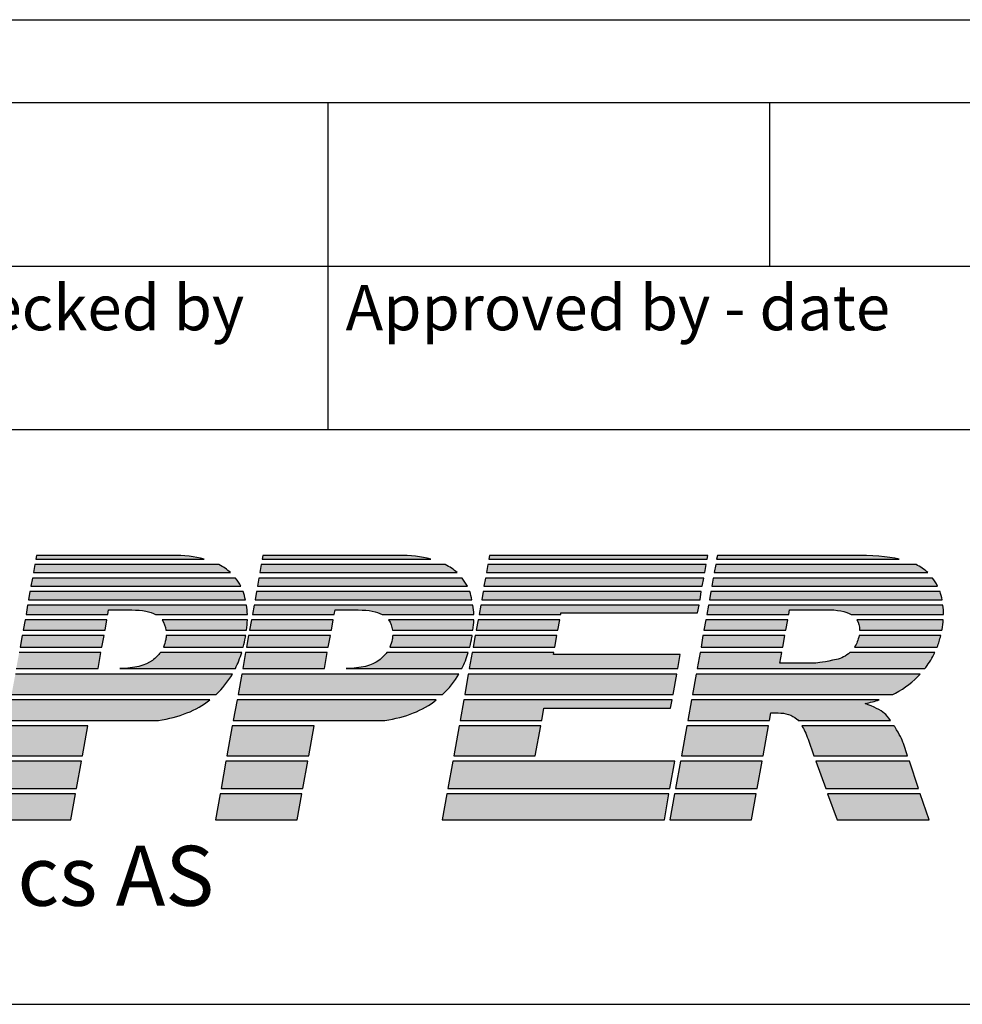
# Model space of a CAD drawing. Units: millimetres. Extents: x 5 to 418, y 5 to 293.
# Drawn here: x 265 to 307, y 5 to 48 of the extents above; entities that cross this region are included whole.
import ezdxf

# ---------------------------------------------------------------- set-up
doc = ezdxf.new("R2010")
doc.units = ezdxf.units.MM
doc.layers.add('DIM', color=7, linetype='Continuous')
doc.layers.add('FORMAT', color=7, linetype='Continuous')
doc.styles.add('SLDTEXTSTYLE3', font='TXT', dxfattribs={"width": 0.75})
doc.styles.add('SLDTEXTSTYLE4', font='TXT', dxfattribs={"width": 1.166657})

msp = doc.modelspace()

# ---------------------------------------------------------------- hatches: boundary and pattern name
at = {"layer": 'DIM', "linetype": 'Continuous'}
h = msp.add_hatch(color=7, dxfattribs=at)
edge = h.paths.add_edge_path(flags=0)
edge.add_line((266.001, 24.652), (273.434, 24.652))
edge.add_spline(control_points=[(273.434, 24.652), (273.023, 24.764), (272.544, 24.814), (272.002, 24.814)], knot_values=[0, 0, 0, 0, 1, 1, 1, 1], weights=[1, 1, 1, 1], degree=3, periodic=0)
edge.add_line((272.002, 24.814), (266.032, 24.814))
edge.add_line((266.032, 24.814), (266.001, 24.652))
h = msp.add_hatch(color=7, dxfattribs=at)
edge = h.paths.add_edge_path(flags=0)
edge.add_line((275.993, 24.652), (283.432, 24.652))
edge.add_spline(control_points=[(283.432, 24.652), (283.021, 24.764), (282.542, 24.814), (282, 24.814)], knot_values=[0, 0, 0, 0, 1, 1, 1, 1], weights=[1, 1, 1, 1], degree=3, periodic=0)
edge.add_line((282, 24.814), (276.024, 24.814))
edge.add_line((276.024, 24.814), (275.993, 24.652))
for points in [[(286.003, 24.652), (295.64, 24.652), (295.665, 24.814), (286.035, 24.814)], [(285.96, 24.409), (285.891, 24.054), (295.528, 24.054), (295.597, 24.409)], [(295.485, 23.812), (285.854, 23.812), (285.785, 23.451), (295.422, 23.451)], [(295.323, 22.853), (295.379, 23.214), (285.742, 23.214), (285.686, 22.853)], [(295.279, 22.61), (285.642, 22.61), (285.568, 22.205), (289.172, 22.205), (289.185, 22.28), (295.217, 22.28)], [(265.528, 21.963), (265.44, 21.514), (269.058, 21.514), (269.139, 21.963)], [(275.52, 21.963), (275.439, 21.514), (279.05, 21.514), (279.13, 21.963)], [(285.524, 21.963), (285.443, 21.514), (289.048, 21.514), (289.129, 21.963)], [(295.584, 21.963), (295.497, 21.514), (299.108, 21.514), (299.195, 21.963)], [(269.014, 21.272), (265.403, 21.272), (265.31, 20.767), (268.921, 20.767)], [(279.006, 21.272), (275.395, 21.272), (275.302, 20.767), (278.912, 20.767)], [(289.004, 21.272), (285.4, 21.272), (285.312, 20.767), (288.917, 20.767)], [(299.071, 21.272), (295.454, 21.272), (295.366, 20.767), (298.977, 20.767)], [(268.752, 19.821), (268.877, 20.531), (265.266, 20.531), (265.135, 19.821)], [(278.744, 19.821), (278.869, 20.531), (275.258, 20.531), (275.134, 19.821)], [(285.138, 19.821), (294.339, 19.821), (294.451, 20.437), (288.855, 20.437), (288.873, 20.531), (285.269, 20.531)], [(284.933, 18.676), (294.134, 18.676), (294.296, 19.578), (285.094, 19.578)], [(284.889, 18.433), (284.727, 17.53), (288.332, 17.53), (288.425, 18.066), (294.022, 18.066), (294.09, 18.433)], [(268.292, 17.287), (264.681, 17.287), (264.445, 15.968), (268.055, 15.968)], [(278.29, 17.287), (274.673, 17.287), (274.436, 15.968), (278.047, 15.968)], [(288.288, 17.287), (284.684, 17.287), (284.447, 15.968), (288.051, 15.968)], [(298.349, 17.287), (294.738, 17.287), (294.501, 15.968), (298.112, 15.968)], [(267.794, 14.529), (268.012, 15.731), (264.401, 15.731), (264.183, 14.529)], [(277.792, 14.529), (278.004, 15.731), (274.393, 15.731), (274.181, 14.529)], [(293.997, 14.529), (294.215, 15.731), (284.403, 15.731), (284.185, 14.529)], [(297.85, 14.529), (298.068, 15.731), (294.458, 15.731), (294.24, 14.529)], [(304.966, 14.529), (304.568, 15.731), (300.44, 15.731), (300.87, 14.529)], [(264.139, 14.293), (263.934, 13.135), (267.545, 13.135), (267.756, 14.293)], [(274.138, 14.293), (273.926, 13.135), (277.537, 13.135), (277.748, 14.293)], [(284.142, 14.293), (283.936, 13.135), (293.748, 13.135), (293.953, 14.293)], [(293.991, 13.135), (297.601, 13.135), (297.807, 14.293), (294.196, 14.293)], [(300.957, 14.293), (301.374, 13.135), (305.433, 13.135), (305.047, 14.293)]]:
    msp.add_hatch(color=7, dxfattribs=at).paths.add_polyline_path(points, flags=0)
h = msp.add_hatch(color=7, dxfattribs=at)
edge = h.paths.add_edge_path(flags=0)
edge.add_line((296.057, 24.652), (304.12, 24.652))
edge.add_spline(control_points=[(304.12, 24.652), (303.597, 24.764), (302.912, 24.814), (302.078, 24.814)], knot_values=[0, 0, 0, 0, 1, 1, 1, 1], weights=[1, 1, 1, 1], degree=3, periodic=0)
edge.add_line((302.078, 24.814), (296.089, 24.814))
edge.add_line((296.089, 24.814), (296.057, 24.652))
h = msp.add_hatch(color=7, dxfattribs=at)
edge = h.paths.add_edge_path(flags=0)
edge.add_line((265.895, 24.054), (274.598, 24.054))
edge.add_spline(control_points=[(274.598, 24.054), (274.449, 24.191), (274.275, 24.31), (274.075, 24.409)], knot_values=[0, 0, 0, 0, 1, 1, 1, 1], weights=[1, 1, 1, 1], degree=3, periodic=0)
edge.add_line((274.075, 24.409), (265.957, 24.409))
edge.add_line((265.957, 24.409), (265.895, 24.054))
h = msp.add_hatch(color=7, dxfattribs=at)
edge = h.paths.add_edge_path(flags=0)
edge.add_line((275.887, 24.054), (284.596, 24.054))
edge.add_spline(control_points=[(284.596, 24.054), (284.447, 24.191), (284.273, 24.31), (284.073, 24.409)], knot_values=[0, 0, 0, 0, 1, 1, 1, 1], weights=[1, 1, 1, 1], degree=3, periodic=0)
edge.add_line((284.073, 24.409), (275.949, 24.409))
edge.add_line((275.949, 24.409), (275.887, 24.054))
h = msp.add_hatch(color=7, dxfattribs=at)
edge = h.paths.add_edge_path(flags=0)
edge.add_line((295.952, 24.054), (305.377, 24.054))
edge.add_spline(control_points=[(305.377, 24.054), (305.221, 24.198), (305.047, 24.316), (304.86, 24.409)], knot_values=[0, 0, 0, 0, 1, 1, 1, 1], weights=[1, 1, 1, 1], degree=3, periodic=0)
edge.add_line((304.86, 24.409), (296.014, 24.409))
edge.add_line((296.014, 24.409), (295.952, 24.054))
h = msp.add_hatch(color=7, dxfattribs=at)
edge = h.paths.add_edge_path(flags=0)
edge.add_line((265.783, 23.451), (275.053, 23.451))
edge.add_spline(control_points=[(275.053, 23.451), (274.984, 23.581), (274.91, 23.7), (274.822, 23.812)], knot_values=[0, 0, 0, 0, 1, 1, 1, 1], weights=[1, 1, 1, 1], degree=3, periodic=0)
edge.add_line((274.822, 23.812), (265.851, 23.812))
edge.add_line((265.851, 23.812), (265.783, 23.451))
h = msp.add_hatch(color=7, dxfattribs=at)
edge = h.paths.add_edge_path(flags=0)
edge.add_line((275.781, 23.451), (285.051, 23.451))
edge.add_spline(control_points=[(285.051, 23.451), (284.982, 23.581), (284.908, 23.7), (284.82, 23.812)], knot_values=[0, 0, 0, 0, 1, 1, 1, 1], weights=[1, 1, 1, 1], degree=3, periodic=0)
edge.add_line((284.82, 23.812), (275.843, 23.812))
edge.add_line((275.843, 23.812), (275.781, 23.451))
h = msp.add_hatch(color=7, dxfattribs=at)
edge = h.paths.add_edge_path(flags=0)
edge.add_line((295.84, 23.451), (305.813, 23.451))
edge.add_spline(control_points=[(305.813, 23.451), (305.738, 23.594), (305.663, 23.712), (305.589, 23.812)], knot_values=[0, 0, 0, 0, 1, 1, 1, 1], weights=[1, 1, 1, 1], degree=3, periodic=0)
edge.add_line((305.589, 23.812), (295.908, 23.812))
edge.add_line((295.908, 23.812), (295.84, 23.451))
h = msp.add_hatch(color=7, dxfattribs=at)
edge = h.paths.add_edge_path(flags=0)
edge.add_line((265.683, 22.853), (275.258, 22.853))
edge.add_spline(control_points=[(275.258, 22.853), (275.227, 22.977), (275.196, 23.102), (275.159, 23.214)], knot_values=[0, 0, 0, 0, 1, 1, 1, 1], weights=[1, 1, 1, 1], degree=3, periodic=0)
edge.add_line((275.159, 23.214), (265.739, 23.214))
edge.add_line((265.739, 23.214), (265.683, 22.853))
h = msp.add_hatch(color=7, dxfattribs=at)
edge = h.paths.add_edge_path(flags=0)
edge.add_line((275.681, 22.853), (285.256, 22.853))
edge.add_spline(control_points=[(285.256, 22.853), (285.231, 22.977), (285.194, 23.102), (285.157, 23.214)], knot_values=[0, 0, 0, 0, 1, 1, 1, 1], weights=[1, 1, 1, 1], degree=3, periodic=0)
edge.add_line((285.157, 23.214), (275.737, 23.214))
edge.add_line((275.737, 23.214), (275.681, 22.853))
h = msp.add_hatch(color=7, dxfattribs=at)
edge = h.paths.add_edge_path(flags=0)
edge.add_line((295.74, 22.853), (306.012, 22.853))
edge.add_spline(control_points=[(306.012, 22.853), (305.987, 22.977), (305.956, 23.102), (305.919, 23.214)], knot_values=[0, 0, 0, 0, 1, 1, 1, 1], weights=[1, 1, 1, 1], degree=3, periodic=0)
edge.add_line((305.919, 23.214), (295.796, 23.214))
edge.add_line((295.796, 23.214), (295.74, 22.853))
h = msp.add_hatch(color=7, dxfattribs=at)
edge = h.paths.add_edge_path(flags=0)
edge.add_line((271.286, 22.205), (275.339, 22.205))
edge.add_spline(control_points=[(275.339, 22.205), (275.333, 22.349), (275.32, 22.486), (275.302, 22.61)], knot_values=[0, 0, 0, 0, 1, 1, 1, 1], weights=[1, 1, 1, 1], degree=3, periodic=0)
edge.add_line((275.302, 22.61), (265.64, 22.61))
edge.add_line((265.64, 22.61), (265.571, 22.205))
edge.add_line((265.571, 22.205), (269.182, 22.205))
edge.add_line((269.182, 22.205), (269.213, 22.405))
edge.add_line((269.213, 22.405), (270.234, 22.405))
edge.add_spline(control_points=[(270.234, 22.405), (270.707, 22.405), (271.056, 22.342), (271.286, 22.205)], knot_values=[0, 0, 0, 0, 1, 1, 1, 1], weights=[1, 1, 1, 1], degree=3, periodic=0)
h = msp.add_hatch(color=7, dxfattribs=at)
edge = h.paths.add_edge_path(flags=0)
edge.add_line((281.284, 22.205), (285.337, 22.205))
edge.add_spline(control_points=[(285.337, 22.205), (285.331, 22.349), (285.319, 22.486), (285.3, 22.61)], knot_values=[0, 0, 0, 0, 1, 1, 1, 1], weights=[1, 1, 1, 1], degree=3, periodic=0)
edge.add_line((285.3, 22.61), (275.638, 22.61))
edge.add_line((275.638, 22.61), (275.563, 22.205))
edge.add_line((275.563, 22.205), (279.174, 22.205))
edge.add_line((279.174, 22.205), (279.211, 22.405))
edge.add_line((279.211, 22.405), (280.232, 22.405))
edge.add_spline(control_points=[(280.232, 22.405), (280.705, 22.405), (281.054, 22.342), (281.284, 22.205)], knot_values=[0, 0, 0, 0, 1, 1, 1, 1], weights=[1, 1, 1, 1], degree=3, periodic=0)
h = msp.add_hatch(color=7, dxfattribs=at)
edge = h.paths.add_edge_path(flags=0)
edge.add_line((301.997, 22.205), (306.074, 22.205))
edge.add_spline(control_points=[(306.074, 22.205), (306.074, 22.349), (306.062, 22.486), (306.049, 22.61)], knot_values=[0, 0, 0, 0, 1, 1, 1, 1], weights=[1, 1, 1, 1], degree=3, periodic=0)
edge.add_line((306.049, 22.61), (295.696, 22.61))
edge.add_line((295.696, 22.61), (295.628, 22.205))
edge.add_line((295.628, 22.205), (299.239, 22.205))
edge.add_line((299.239, 22.205), (299.276, 22.417))
edge.add_line((299.276, 22.417), (300.857, 22.417))
edge.add_spline(control_points=[(300.857, 22.417), (301.393, 22.417), (301.772, 22.349), (301.997, 22.205)], knot_values=[0, 0, 0, 0, 1, 1, 1, 1], weights=[1, 1, 1, 1], degree=3, periodic=0)
h = msp.add_hatch(color=7, dxfattribs=at)
edge = h.paths.add_edge_path(flags=0)
edge.add_line((275.339, 21.963), (271.573, 21.963))
edge.add_spline(control_points=[(271.573, 21.963), (271.666, 21.832), (271.722, 21.683), (271.747, 21.514)], knot_values=[0, 0, 0, 0, 1, 1, 1, 1], weights=[1, 1, 1, 1], degree=3, periodic=0)
edge.add_line((271.747, 21.514), (275.302, 21.514))
edge.add_spline(control_points=[(275.302, 21.514), (275.32, 21.67), (275.333, 21.819), (275.339, 21.963)], knot_values=[0, 0, 0, 0, 1, 1, 1, 1], weights=[1, 1, 1, 1], degree=3, periodic=0)
h = msp.add_hatch(color=7, dxfattribs=at)
edge = h.paths.add_edge_path(flags=0)
edge.add_line((285.337, 21.963), (281.571, 21.963))
edge.add_spline(control_points=[(281.571, 21.963), (281.67, 21.832), (281.726, 21.683), (281.745, 21.514)], knot_values=[0, 0, 0, 0, 1, 1, 1, 1], weights=[1, 1, 1, 1], degree=3, periodic=0)
edge.add_line((281.745, 21.514), (285.3, 21.514))
edge.add_spline(control_points=[(285.3, 21.514), (285.319, 21.67), (285.331, 21.819), (285.337, 21.963)], knot_values=[0, 0, 0, 0, 1, 1, 1, 1], weights=[1, 1, 1, 1], degree=3, periodic=0)
h = msp.add_hatch(color=7, dxfattribs=at)
edge = h.paths.add_edge_path(flags=0)
edge.add_line((306.062, 21.963), (302.252, 21.963))
edge.add_spline(control_points=[(302.252, 21.963), (302.327, 21.838), (302.364, 21.689), (302.364, 21.514)], knot_values=[0, 0, 0, 0, 1, 1, 1, 1], weights=[1, 1, 1, 1], degree=3, periodic=0)
edge.add_line((302.364, 21.514), (306, 21.514))
edge.add_line((306, 21.514), (306.006, 21.546))
edge.add_spline(control_points=[(306.006, 21.546), (306.031, 21.689), (306.049, 21.826), (306.062, 21.963)], knot_values=[0, 0, 0, 0, 1, 1, 1, 1], weights=[1, 1, 1, 1], degree=3, periodic=0)
h = msp.add_hatch(color=7, dxfattribs=at)
edge = h.paths.add_edge_path(flags=0)
edge.add_line((271.635, 20.767), (275.159, 20.767))
edge.add_spline(control_points=[(275.159, 20.767), (275.196, 20.911), (275.227, 21.054), (275.258, 21.203)], knot_values=[0, 0, 0, 0, 1, 1, 1, 1], weights=[1, 1, 1, 1], degree=3, periodic=0)
edge.add_spline(control_points=[(275.258, 21.203), (275.258, 21.228), (275.264, 21.253), (275.271, 21.272)], knot_values=[0, 0, 0, 0, 1, 1, 1, 1], weights=[1, 1, 1, 1], degree=3, periodic=0)
edge.add_line((275.271, 21.272), (271.759, 21.272))
edge.add_spline(control_points=[(271.759, 21.272), (271.753, 21.222), (271.747, 21.16), (271.735, 21.097)], knot_values=[0, 0, 0, 0, 1, 1, 1, 1], weights=[1, 1, 1, 1], degree=3, periodic=0)
edge.add_spline(control_points=[(271.735, 21.097), (271.71, 20.985), (271.679, 20.873), (271.635, 20.767)], knot_values=[0, 0, 0, 0, 1, 1, 1, 1], weights=[1, 1, 1, 1], degree=3, periodic=0)
h = msp.add_hatch(color=7, dxfattribs=at)
edge = h.paths.add_edge_path(flags=0)
edge.add_line((281.633, 20.767), (285.163, 20.767))
edge.add_spline(control_points=[(285.163, 20.767), (285.194, 20.911), (285.225, 21.054), (285.256, 21.203)], knot_values=[0, 0, 0, 0, 1, 1, 1, 1], weights=[1, 1, 1, 1], degree=3, periodic=0)
edge.add_spline(control_points=[(285.256, 21.203), (285.256, 21.228), (285.262, 21.253), (285.269, 21.272)], knot_values=[0, 0, 0, 0, 1, 1, 1, 1], weights=[1, 1, 1, 1], degree=3, periodic=0)
edge.add_line((285.269, 21.272), (281.758, 21.272))
edge.add_spline(control_points=[(281.758, 21.272), (281.751, 21.222), (281.745, 21.16), (281.733, 21.097)], knot_values=[0, 0, 0, 0, 1, 1, 1, 1], weights=[1, 1, 1, 1], degree=3, periodic=0)
edge.add_spline(control_points=[(281.733, 21.097), (281.708, 20.985), (281.677, 20.873), (281.633, 20.767)], knot_values=[0, 0, 0, 0, 1, 1, 1, 1], weights=[1, 1, 1, 1], degree=3, periodic=0)
h = msp.add_hatch(color=7, dxfattribs=at)
edge = h.paths.add_edge_path(flags=0)
edge.add_line((305.95, 21.272), (302.345, 21.272))
edge.add_spline(control_points=[(302.345, 21.272), (302.308, 21.085), (302.239, 20.917), (302.14, 20.767)], knot_values=[0, 0, 0, 0, 1, 1, 1, 1], weights=[1, 1, 1, 1], degree=3, periodic=0)
edge.add_line((302.14, 20.767), (305.794, 20.767))
edge.add_spline(control_points=[(305.794, 20.767), (305.856, 20.929), (305.906, 21.097), (305.95, 21.272)], knot_values=[0, 0, 0, 0, 1, 1, 1, 1], weights=[1, 1, 1, 1], degree=3, periodic=0)
h = msp.add_hatch(color=7, dxfattribs=at)
edge = h.paths.add_edge_path(flags=0)
edge.add_line((275.09, 20.531), (271.498, 20.531))
edge.add_spline(control_points=[(271.498, 20.531), (271.405, 20.4), (271.286, 20.282), (271.149, 20.176)], knot_values=[0, 0, 0, 0, 1, 1, 1, 1], weights=[1, 1, 1, 1], degree=3, periodic=0)
edge.add_spline(control_points=[(271.149, 20.176), (270.838, 19.946), (270.352, 19.827), (269.705, 19.821)], knot_values=[0, 0, 0, 0, 1, 1, 1, 1], weights=[1, 1, 1, 1], degree=3, periodic=0)
edge.add_line((269.705, 19.821), (274.81, 19.821))
edge.add_spline(control_points=[(274.81, 19.821), (274.922, 20.045), (275.015, 20.282), (275.09, 20.531)], knot_values=[0, 0, 0, 0, 1, 1, 1, 1], weights=[1, 1, 1, 1], degree=3, periodic=0)
h = msp.add_hatch(color=7, dxfattribs=at)
edge = h.paths.add_edge_path(flags=0)
edge.add_line((285.094, 20.531), (281.496, 20.531))
edge.add_spline(control_points=[(281.496, 20.531), (281.403, 20.4), (281.284, 20.282), (281.147, 20.176)], knot_values=[0, 0, 0, 0, 1, 1, 1, 1], weights=[1, 1, 1, 1], degree=3, periodic=0)
edge.add_spline(control_points=[(281.147, 20.176), (280.836, 19.946), (280.357, 19.827), (279.703, 19.821)], knot_values=[0, 0, 0, 0, 1, 1, 1, 1], weights=[1, 1, 1, 1], degree=3, periodic=0)
edge.add_line((279.703, 19.821), (284.808, 19.821))
edge.add_spline(control_points=[(284.808, 19.821), (284.92, 20.045), (285.014, 20.282), (285.094, 20.531)], knot_values=[0, 0, 0, 0, 1, 1, 1, 1], weights=[1, 1, 1, 1], degree=3, periodic=0)
h = msp.add_hatch(color=7, dxfattribs=at)
edge = h.paths.add_edge_path(flags=0)
edge.add_spline(control_points=[(301.941, 20.531), (301.766, 20.369), (301.567, 20.263), (301.343, 20.22)], knot_values=[0, 0, 0, 0, 1, 1, 1, 1], weights=[1, 1, 1, 1], degree=3, periodic=0)
edge.add_spline(control_points=[(301.343, 20.22), (300.851, 20.114), (300.527, 20.058), (300.365, 20.058)], knot_values=[0, 0, 0, 0, 1, 1, 1, 1], weights=[1, 1, 1, 1], degree=3, periodic=0)
edge.add_line((300.365, 20.058), (298.846, 20.058))
edge.add_line((298.846, 20.058), (298.934, 20.531))
edge.add_line((298.934, 20.531), (295.323, 20.531))
edge.add_line((295.323, 20.531), (295.192, 19.821))
edge.add_line((295.192, 19.821), (305.253, 19.821))
edge.add_spline(control_points=[(305.253, 19.821), (305.265, 19.84), (305.277, 19.858), (305.29, 19.871)], knot_values=[0, 0, 0, 0, 1, 1, 1, 1], weights=[1, 1, 1, 1], degree=3, periodic=0)
edge.add_spline(control_points=[(305.29, 19.871), (305.445, 20.076), (305.576, 20.294), (305.688, 20.531)], knot_values=[0, 0, 0, 0, 1, 1, 1, 1], weights=[1, 1, 1, 1], degree=3, periodic=0)
edge.add_line((305.688, 20.531), (301.941, 20.531))
h = msp.add_hatch(color=7, dxfattribs=at)
edge = h.paths.add_edge_path(flags=0)
edge.add_line((264.93, 18.676), (273.963, 18.676))
edge.add_spline(control_points=[(273.963, 18.676), (274.237, 18.943), (274.48, 19.242), (274.679, 19.578)], knot_values=[0, 0, 0, 0, 1, 1, 1, 1], weights=[1, 1, 1, 1], degree=3, periodic=0)
edge.add_line((274.679, 19.578), (265.098, 19.578))
edge.add_line((265.098, 19.578), (264.93, 18.676))
h = msp.add_hatch(color=7, dxfattribs=at)
edge = h.paths.add_edge_path(flags=0)
edge.add_line((274.928, 18.676), (283.961, 18.676))
edge.add_spline(control_points=[(283.961, 18.676), (284.241, 18.943), (284.478, 19.242), (284.677, 19.578)], knot_values=[0, 0, 0, 0, 1, 1, 1, 1], weights=[1, 1, 1, 1], degree=3, periodic=0)
edge.add_line((284.677, 19.578), (275.09, 19.578))
edge.add_line((275.09, 19.578), (274.928, 18.676))
h = msp.add_hatch(color=7, dxfattribs=at)
edge = h.paths.add_edge_path(flags=0)
edge.add_spline(control_points=[(303.839, 18.676), (303.877, 18.694), (303.914, 18.713), (303.951, 18.732)], knot_values=[0, 0, 0, 0, 1, 1, 1, 1], weights=[1, 1, 1, 1], degree=3, periodic=0)
edge.add_spline(control_points=[(303.951, 18.732), (304.369, 18.962), (304.736, 19.242), (305.047, 19.578)], knot_values=[0, 0, 0, 0, 1, 1, 1, 1], weights=[1, 1, 1, 1], degree=3, periodic=0)
edge.add_line((305.047, 19.578), (295.149, 19.578))
edge.add_line((295.149, 19.578), (294.987, 18.676))
edge.add_line((294.987, 18.676), (303.839, 18.676))
h = msp.add_hatch(color=7, dxfattribs=at)
edge = h.paths.add_edge_path(flags=0)
edge.add_line((264.725, 17.53), (271.411, 17.53))
edge.add_spline(control_points=[(271.411, 17.53), (272.332, 17.667), (273.085, 17.966), (273.683, 18.433)], knot_values=[0, 0, 0, 0, 1, 1, 1, 1], weights=[1, 1, 1, 1], degree=3, periodic=0)
edge.add_line((273.683, 18.433), (264.886, 18.433))
edge.add_line((264.886, 18.433), (264.725, 17.53))
h = msp.add_hatch(color=7, dxfattribs=at)
edge = h.paths.add_edge_path(flags=0)
edge.add_line((274.716, 17.53), (281.415, 17.53))
edge.add_spline(control_points=[(281.415, 17.53), (282.33, 17.667), (283.084, 17.966), (283.681, 18.433)], knot_values=[0, 0, 0, 0, 1, 1, 1, 1], weights=[1, 1, 1, 1], degree=3, periodic=0)
edge.add_line((283.681, 18.433), (274.885, 18.433))
edge.add_line((274.885, 18.433), (274.716, 17.53))
h = msp.add_hatch(color=7, dxfattribs=at)
edge = h.paths.add_edge_path(flags=0)
edge.add_spline(control_points=[(298.772, 17.86), (299.095, 17.86), (299.376, 17.773), (299.6, 17.592)], knot_values=[0, 0, 0, 0, 1, 1, 1, 1], weights=[1, 1, 1, 1], degree=3, periodic=0)
edge.add_spline(control_points=[(299.6, 17.592), (299.619, 17.58), (299.637, 17.555), (299.662, 17.53)], knot_values=[0, 0, 0, 0, 1, 1, 1, 1], weights=[1, 1, 1, 1], degree=3, periodic=0)
edge.add_line((299.662, 17.53), (303.734, 17.53))
edge.add_spline(control_points=[(303.734, 17.53), (303.628, 17.68), (303.54, 17.785), (303.466, 17.841)], knot_values=[0, 0, 0, 0, 1, 1, 1, 1], weights=[1, 1, 1, 1], degree=3, periodic=0)
edge.add_spline(control_points=[(303.466, 17.841), (303.291, 17.991), (303.005, 18.134), (302.607, 18.271)], knot_values=[0, 0, 0, 0, 1, 1, 1, 1], weights=[1, 1, 1, 1], degree=3, periodic=0)
edge.add_spline(control_points=[(302.607, 18.271), (302.831, 18.321), (303.036, 18.377), (303.229, 18.433)], knot_values=[0, 0, 0, 0, 1, 1, 1, 1], weights=[1, 1, 1, 1], degree=3, periodic=0)
edge.add_line((303.229, 18.433), (294.943, 18.433))
edge.add_line((294.943, 18.433), (294.781, 17.53))
edge.add_line((294.781, 17.53), (298.392, 17.53))
edge.add_line((298.392, 17.53), (298.454, 17.86))
edge.add_line((298.454, 17.86), (298.772, 17.86))
h = msp.add_hatch(color=7, dxfattribs=at)
edge = h.paths.add_edge_path(flags=0)
edge.add_line((303.895, 17.287), (299.818, 17.287))
edge.add_spline(control_points=[(299.818, 17.287), (299.905, 17.15), (299.998, 16.957), (300.092, 16.696)], knot_values=[0, 0, 0, 0, 1, 1, 1, 1], weights=[1, 1, 1, 1], degree=3, periodic=0)
edge.add_line((300.092, 16.696), (300.353, 15.968))
edge.add_line((300.353, 15.968), (304.487, 15.968))
edge.add_line((304.487, 15.968), (304.306, 16.509))
edge.add_spline(control_points=[(304.306, 16.509), (304.25, 16.683), (304.126, 16.92), (303.933, 17.231)], knot_values=[0, 0, 0, 0, 1, 1, 1, 1], weights=[1, 1, 1, 1], degree=3, periodic=0)
edge.add_spline(control_points=[(303.933, 17.231), (303.92, 17.256), (303.908, 17.275), (303.895, 17.287)], knot_values=[0, 0, 0, 0, 1, 1, 1, 1], weights=[1, 1, 1, 1], degree=3, periodic=0)

# ---------------------------------------------------------------- linework, layer by layer
at = {"layer": 'DIM', "color": 7}
msp.add_line((196.709, 48.459), (404.808, 48.459), dxfattribs=at)
at = {"layer": 'DIM'}
for p, q in [((266.032, 24.814), (266.001, 24.652)), ((272.002, 24.814), (266.032, 24.814)), ((276.024, 24.814), (275.993, 24.652)), ((282, 24.814), (276.024, 24.814)), ((286.035, 24.814), (286.003, 24.652)), ((295.665, 24.814), (286.035, 24.814)), ((295.64, 24.652), (295.665, 24.814)), ((296.089, 24.814), (296.057, 24.652)), ((302.078, 24.814), (296.089, 24.814)), ((265.957, 24.409), (265.895, 24.054)), ((274.075, 24.409), (265.957, 24.409)), ((266.001, 24.652), (273.434, 24.652)), ((275.949, 24.409), (275.887, 24.054)), ((284.073, 24.409), (275.949, 24.409)), ((275.993, 24.652), (283.432, 24.652)), ((285.96, 24.409), (285.891, 24.054)), ((295.597, 24.409), (285.96, 24.409)), ((286.003, 24.652), (295.64, 24.652)), ((295.528, 24.054), (295.597, 24.409)), ((296.014, 24.409), (295.952, 24.054)), ((304.86, 24.409), (296.014, 24.409)), ((296.057, 24.652), (304.12, 24.652)), ((265.895, 24.054), (274.598, 24.054)), ((275.887, 24.054), (284.596, 24.054)), ((285.891, 24.054), (295.528, 24.054)), ((295.952, 24.054), (305.377, 24.054)), ((265.851, 23.812), (265.783, 23.451)), ((274.822, 23.812), (265.851, 23.812)), ((275.843, 23.812), (275.781, 23.451)), ((284.82, 23.812), (275.843, 23.812)), ((285.854, 23.812), (285.785, 23.451)), ((295.485, 23.812), (285.854, 23.812)), ((295.422, 23.451), (295.485, 23.812)), ((295.908, 23.812), (295.84, 23.451)), ((305.589, 23.812), (295.908, 23.812)), ((265.739, 23.214), (265.683, 22.853)), ((275.159, 23.214), (265.739, 23.214)), ((265.783, 23.451), (275.053, 23.451)), ((275.737, 23.214), (275.681, 22.853)), ((285.157, 23.214), (275.737, 23.214)), ((275.781, 23.451), (285.051, 23.451)), ((285.742, 23.214), (285.686, 22.853)), ((295.379, 23.214), (285.742, 23.214)), ((285.785, 23.451), (295.422, 23.451)), ((295.323, 22.853), (295.379, 23.214)), ((295.796, 23.214), (295.74, 22.853)), ((305.919, 23.214), (295.796, 23.214)), ((295.84, 23.451), (305.813, 23.451)), ((265.64, 22.61), (265.571, 22.205)), ((275.302, 22.61), (265.64, 22.61)), ((265.683, 22.853), (275.258, 22.853)), ((275.638, 22.61), (275.563, 22.205)), ((285.3, 22.61), (275.638, 22.61)), ((275.681, 22.853), (285.256, 22.853)), ((285.642, 22.61), (285.568, 22.205)), ((295.279, 22.61), (285.642, 22.61)), ((285.686, 22.853), (295.323, 22.853)), ((295.217, 22.28), (295.279, 22.61)), ((295.696, 22.61), (295.628, 22.205)), ((306.049, 22.61), (295.696, 22.61)), ((295.74, 22.853), (306.012, 22.853)), ((265.571, 22.205), (269.182, 22.205)), ((269.182, 22.205), (269.213, 22.405)), ((269.213, 22.405), (270.234, 22.405)), ((271.286, 22.205), (275.339, 22.205)), ((275.563, 22.205), (279.174, 22.205)), ((279.174, 22.205), (279.211, 22.405)), ((279.211, 22.405), (280.232, 22.405)), ((281.284, 22.205), (285.337, 22.205)), ((285.568, 22.205), (289.172, 22.205)), ((289.172, 22.205), (289.185, 22.28)), ((289.185, 22.28), (295.217, 22.28)), ((295.628, 22.205), (299.239, 22.205)), ((299.239, 22.205), (299.276, 22.417)), ((299.276, 22.417), (300.857, 22.417)), ((301.997, 22.205), (306.074, 22.205)), ((265.528, 21.963), (265.44, 21.514)), ((269.139, 21.963), (265.528, 21.963)), ((269.058, 21.514), (269.139, 21.963)), ((275.339, 21.963), (271.573, 21.963)), ((275.52, 21.963), (275.439, 21.514)), ((279.13, 21.963), (275.52, 21.963)), ((279.05, 21.514), (279.13, 21.963)), ((285.337, 21.963), (281.571, 21.963)), ((285.524, 21.963), (285.443, 21.514)), ((289.129, 21.963), (285.524, 21.963)), ((289.048, 21.514), (289.129, 21.963)), ((295.584, 21.963), (295.497, 21.514)), ((299.195, 21.963), (295.584, 21.963)), ((299.108, 21.514), (299.195, 21.963)), ((306.062, 21.963), (302.252, 21.963)), ((265.44, 21.514), (269.058, 21.514)), ((271.747, 21.514), (275.302, 21.514)), ((275.439, 21.514), (279.05, 21.514)), ((281.745, 21.514), (285.3, 21.514)), ((285.443, 21.514), (289.048, 21.514)), ((295.497, 21.514), (299.108, 21.514)), ((302.364, 21.514), (306, 21.514)), ((306, 21.514), (306.006, 21.546)), ((265.403, 21.272), (265.31, 20.767)), ((269.014, 21.272), (265.403, 21.272)), ((268.921, 20.767), (269.014, 21.272)), ((275.271, 21.272), (271.759, 21.272)), ((275.395, 21.272), (275.302, 20.767)), ((279.006, 21.272), (275.395, 21.272)), ((278.912, 20.767), (279.006, 21.272)), ((285.269, 21.272), (281.758, 21.272)), ((285.4, 21.272), (285.312, 20.767)), ((289.004, 21.272), (285.4, 21.272)), ((288.917, 20.767), (289.004, 21.272)), ((295.454, 21.272), (295.366, 20.767)), ((299.071, 21.272), (295.454, 21.272)), ((298.977, 20.767), (299.071, 21.272)), ((305.95, 21.272), (302.345, 21.272)), ((268.877, 20.531), (265.266, 20.531)), ((265.31, 20.767), (268.921, 20.767)), ((268.752, 19.821), (268.877, 20.531)), ((275.09, 20.531), (271.498, 20.531)), ((271.635, 20.767), (275.159, 20.767)), ((275.258, 20.531), (275.134, 19.821)), ((278.869, 20.531), (275.258, 20.531)), ((275.302, 20.767), (278.912, 20.767)), ((278.744, 19.821), (278.869, 20.531)), ((285.094, 20.531), (281.496, 20.531)), ((281.633, 20.767), (285.163, 20.767)), ((285.269, 20.531), (285.138, 19.821)), ((288.873, 20.531), (285.269, 20.531)), ((285.312, 20.767), (288.917, 20.767)), ((288.855, 20.437), (288.873, 20.531)), ((294.451, 20.437), (288.855, 20.437)), ((294.339, 19.821), (294.451, 20.437)), ((295.323, 20.531), (295.192, 19.821)), ((298.934, 20.531), (295.323, 20.531)), ((295.366, 20.767), (298.977, 20.767)), ((298.846, 20.058), (298.934, 20.531)), ((305.688, 20.531), (301.941, 20.531)), ((302.14, 20.767), (305.794, 20.767)), ((300.365, 20.058), (298.846, 20.058)), ((274.679, 19.578), (265.098, 19.578)), ((265.135, 19.821), (268.752, 19.821)), ((269.705, 19.821), (274.81, 19.821)), ((275.09, 19.578), (274.928, 18.676)), ((284.677, 19.578), (275.09, 19.578)), ((275.134, 19.821), (278.744, 19.821)), ((279.703, 19.821), (284.808, 19.821)), ((285.094, 19.578), (284.933, 18.676)), ((294.296, 19.578), (285.094, 19.578)), ((285.138, 19.821), (294.339, 19.821)), ((294.134, 18.676), (294.296, 19.578)), ((295.149, 19.578), (294.987, 18.676)), ((305.047, 19.578), (295.149, 19.578)), ((295.192, 19.821), (305.253, 19.821)), ((273.683, 18.433), (264.886, 18.433)), ((264.93, 18.676), (273.963, 18.676)), ((274.885, 18.433), (274.716, 17.53)), ((283.681, 18.433), (274.885, 18.433)), ((274.928, 18.676), (283.961, 18.676)), ((284.889, 18.433), (284.727, 17.53)), ((294.09, 18.433), (284.889, 18.433)), ((284.933, 18.676), (294.134, 18.676)), ((294.022, 18.066), (294.09, 18.433)), ((294.943, 18.433), (294.781, 17.53)), ((303.229, 18.433), (294.943, 18.433)), ((294.987, 18.676), (303.839, 18.676)), ((288.332, 17.53), (288.425, 18.066)), ((288.425, 18.066), (294.022, 18.066)), ((298.392, 17.53), (298.454, 17.86)), ((298.454, 17.86), (298.772, 17.86)), ((264.725, 17.53), (271.411, 17.53)), ((274.716, 17.53), (281.415, 17.53)), ((284.727, 17.53), (288.332, 17.53)), ((294.781, 17.53), (298.392, 17.53)), ((299.662, 17.53), (303.734, 17.53)), ((268.292, 17.287), (264.681, 17.287)), ((268.055, 15.968), (268.292, 17.287)), ((274.673, 17.287), (274.436, 15.968)), ((278.29, 17.287), (274.673, 17.287)), ((278.047, 15.968), (278.29, 17.287)), ((284.684, 17.287), (284.447, 15.968)), ((288.288, 17.287), (284.684, 17.287)), ((288.051, 15.968), (288.288, 17.287)), ((294.738, 17.287), (294.501, 15.968)), ((298.349, 17.287), (294.738, 17.287)), ((298.112, 15.968), (298.349, 17.287)), ((303.895, 17.287), (299.818, 17.287)), ((300.092, 16.696), (300.353, 15.968)), ((304.487, 15.968), (304.306, 16.509)), ((268.012, 15.731), (264.401, 15.731)), ((264.445, 15.968), (268.055, 15.968)), ((267.794, 14.529), (268.012, 15.731)), ((274.393, 15.731), (274.181, 14.529)), ((278.004, 15.731), (274.393, 15.731)), ((274.436, 15.968), (278.047, 15.968)), ((277.792, 14.529), (278.004, 15.731)), ((284.403, 15.731), (284.185, 14.529)), ((294.215, 15.731), (284.403, 15.731)), ((284.447, 15.968), (288.051, 15.968)), ((293.997, 14.529), (294.215, 15.731)), ((294.458, 15.731), (294.24, 14.529)), ((298.068, 15.731), (294.458, 15.731)), ((294.501, 15.968), (298.112, 15.968)), ((297.85, 14.529), (298.068, 15.731)), ((300.353, 15.968), (304.487, 15.968)), ((300.44, 15.731), (300.87, 14.529)), ((304.568, 15.731), (300.44, 15.731)), ((304.966, 14.529), (304.568, 15.731)), ((264.183, 14.529), (267.794, 14.529)), ((274.181, 14.529), (277.792, 14.529)), ((284.185, 14.529), (293.997, 14.529)), ((294.24, 14.529), (297.85, 14.529)), ((300.87, 14.529), (304.966, 14.529)), ((267.756, 14.293), (264.139, 14.293)), ((267.545, 13.135), (267.756, 14.293)), ((274.138, 14.293), (273.926, 13.135)), ((277.748, 14.293), (274.138, 14.293)), ((277.537, 13.135), (277.748, 14.293)), ((284.142, 14.293), (283.936, 13.135)), ((293.953, 14.293), (284.142, 14.293)), ((293.748, 13.135), (293.953, 14.293)), ((294.196, 14.293), (293.991, 13.135)), ((297.807, 14.293), (294.196, 14.293)), ((297.601, 13.135), (297.807, 14.293)), ((305.047, 14.293), (300.957, 14.293)), ((300.957, 14.293), (301.374, 13.135)), ((305.433, 13.135), (305.047, 14.293)), ((263.934, 13.135), (267.545, 13.135)), ((273.926, 13.135), (277.537, 13.135)), ((283.936, 13.135), (293.748, 13.135)), ((293.991, 13.135), (297.601, 13.135)), ((301.374, 13.135), (305.433, 13.135))]:
    msp.add_line(p, q, dxfattribs=at)
for points in [[(273.434, 24.652), (273.023, 24.764), (272.544, 24.814), (272.002, 24.814)], [(283.432, 24.652), (283.021, 24.764), (282.542, 24.814), (282, 24.814)], [(304.12, 24.652), (303.597, 24.764), (302.912, 24.814), (302.078, 24.814)], [(274.598, 24.054), (274.449, 24.191), (274.275, 24.31), (274.075, 24.409)], [(284.596, 24.054), (284.447, 24.191), (284.273, 24.31), (284.073, 24.409)], [(305.377, 24.054), (305.221, 24.198), (305.047, 24.316), (304.86, 24.409)], [(275.053, 23.451), (274.984, 23.581), (274.91, 23.7), (274.822, 23.812)], [(285.051, 23.451), (284.982, 23.581), (284.908, 23.7), (284.82, 23.812)], [(305.813, 23.451), (305.738, 23.594), (305.663, 23.712), (305.589, 23.812)], [(275.258, 22.853), (275.227, 22.977), (275.196, 23.102), (275.159, 23.214)], [(285.256, 22.853), (285.231, 22.977), (285.194, 23.102), (285.157, 23.214)], [(306.012, 22.853), (305.987, 22.977), (305.956, 23.102), (305.919, 23.214)], [(275.339, 22.205), (275.333, 22.349), (275.32, 22.486), (275.302, 22.61)], [(285.337, 22.205), (285.331, 22.349), (285.319, 22.486), (285.3, 22.61)], [(306.074, 22.205), (306.074, 22.349), (306.062, 22.486), (306.049, 22.61)], [(270.234, 22.405), (270.707, 22.405), (271.056, 22.342), (271.286, 22.205)], [(280.232, 22.405), (280.705, 22.405), (281.054, 22.342), (281.284, 22.205)], [(300.857, 22.417), (301.393, 22.417), (301.772, 22.349), (301.997, 22.205)], [(271.573, 21.963), (271.666, 21.832), (271.722, 21.683), (271.747, 21.514)], [(275.302, 21.514), (275.32, 21.67), (275.333, 21.819), (275.339, 21.963)], [(281.571, 21.963), (281.67, 21.832), (281.726, 21.683), (281.745, 21.514)], [(285.3, 21.514), (285.319, 21.67), (285.331, 21.819), (285.337, 21.963)], [(302.252, 21.963), (302.327, 21.838), (302.364, 21.689), (302.364, 21.514)], [(306.006, 21.546), (306.031, 21.689), (306.049, 21.826), (306.062, 21.963)], [(271.735, 21.097), (271.71, 20.985), (271.679, 20.873), (271.635, 20.767)], [(271.759, 21.272), (271.753, 21.222), (271.747, 21.16), (271.735, 21.097)], [(275.159, 20.767), (275.196, 20.911), (275.227, 21.054), (275.258, 21.203)], [(275.258, 21.203), (275.258, 21.228), (275.264, 21.253), (275.271, 21.272)], [(281.733, 21.097), (281.708, 20.985), (281.677, 20.873), (281.633, 20.767)], [(281.758, 21.272), (281.751, 21.222), (281.745, 21.16), (281.733, 21.097)], [(285.163, 20.767), (285.194, 20.911), (285.225, 21.054), (285.256, 21.203)], [(285.256, 21.203), (285.256, 21.228), (285.262, 21.253), (285.269, 21.272)], [(302.345, 21.272), (302.308, 21.085), (302.239, 20.917), (302.14, 20.767)], [(305.794, 20.767), (305.856, 20.929), (305.906, 21.097), (305.95, 21.272)], [(271.498, 20.531), (271.405, 20.4), (271.286, 20.282), (271.149, 20.176)], [(274.81, 19.821), (274.922, 20.045), (275.015, 20.282), (275.09, 20.531)], [(281.496, 20.531), (281.403, 20.4), (281.284, 20.282), (281.147, 20.176)], [(284.808, 19.821), (284.92, 20.045), (285.014, 20.282), (285.094, 20.531)], [(301.941, 20.531), (301.766, 20.369), (301.567, 20.263), (301.343, 20.22)], [(305.29, 19.871), (305.445, 20.076), (305.576, 20.294), (305.688, 20.531)], [(271.149, 20.176), (270.838, 19.946), (270.352, 19.827), (269.705, 19.821)], [(281.147, 20.176), (280.836, 19.946), (280.357, 19.827), (279.703, 19.821)], [(301.343, 20.22), (300.851, 20.114), (300.527, 20.058), (300.365, 20.058)], [(273.963, 18.676), (274.237, 18.943), (274.48, 19.242), (274.679, 19.578)], [(283.961, 18.676), (284.241, 18.943), (284.478, 19.242), (284.677, 19.578)], [(303.951, 18.732), (304.369, 18.962), (304.736, 19.242), (305.047, 19.578)], [(305.253, 19.821), (305.265, 19.84), (305.277, 19.858), (305.29, 19.871)], [(303.839, 18.676), (303.877, 18.694), (303.914, 18.713), (303.951, 18.732)], [(271.411, 17.53), (272.332, 17.667), (273.085, 17.966), (273.683, 18.433)], [(281.415, 17.53), (282.33, 17.667), (283.084, 17.966), (283.681, 18.433)], [(302.607, 18.271), (302.831, 18.321), (303.036, 18.377), (303.229, 18.433)], [(303.466, 17.841), (303.291, 17.991), (303.005, 18.134), (302.607, 18.271)], [(298.772, 17.86), (299.095, 17.86), (299.376, 17.773), (299.6, 17.592)], [(303.734, 17.53), (303.628, 17.68), (303.54, 17.785), (303.466, 17.841)], [(299.6, 17.592), (299.619, 17.58), (299.637, 17.555), (299.662, 17.53)], [(299.818, 17.287), (299.905, 17.15), (299.998, 16.957), (300.092, 16.696)], [(303.933, 17.231), (303.92, 17.256), (303.908, 17.275), (303.895, 17.287)], [(304.306, 16.509), (304.25, 16.683), (304.126, 16.92), (303.933, 17.231)]]:
    msp.add_open_spline(points, degree=3, dxfattribs=at)
at = {"layer": 'FORMAT'}
for p, q in [((415.442, 44.792), (228.184, 44.792)), ((278.893, 44.792), (278.893, 30.352)), ((298.386, 44.793), (298.386, 37.572)), ((415.421, 37.572), (228.184, 37.572)), ((415.397, 30.352), (228.184, 30.352)), ((5, 5), (415.378, 5))]:
    msp.add_line(p, q, dxfattribs=at)

# ---------------------------------------------------------------- texts
at = {"layer": 'FORMAT', "char_height": 2, "attachment_point": 1, "style": 'SLDTEXTSTYLE3'}
for s, insert in [('Checked by', (260.47, 36.75)), ('Approved by - date', (279.678, 36.751))]:
    msp.add_mtext(s, dxfattribs=dict(at, insert=insert))
at = {"layer": 'FORMAT', "color": 7, "insert": (250.051, 11.995), "char_height": 2.64583, "attachment_point": 1, "style": 'SLDTEXTSTYLE4'}
msp.add_mtext('Electronics AS', dxfattribs=at)

doc.saveas('drawing.dxf')
